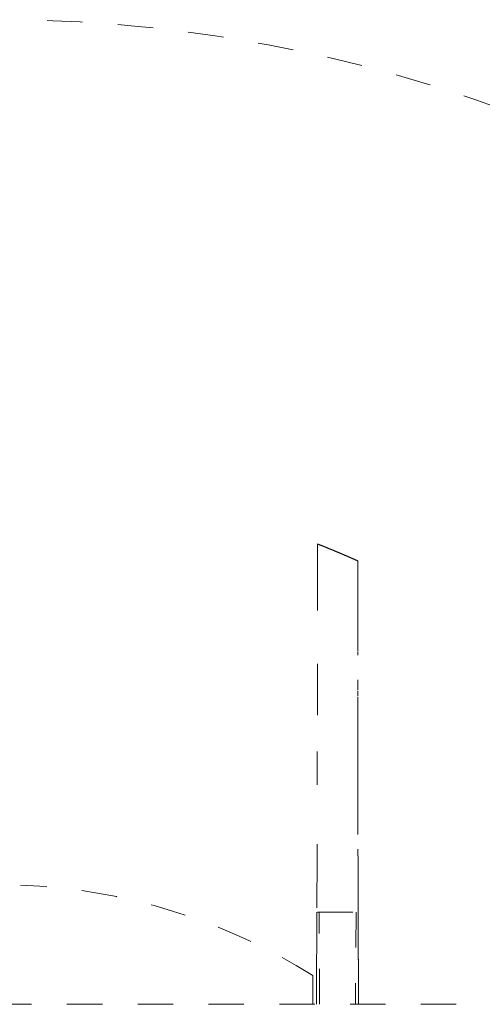
# Model space of a CAD drawing. Units: inches. Extents: x 6222 to 9361, y 5799 to 8142.
# Drawn here: x 6734 to 6767, y 6684 to 6753 of the extents above; entities that cross this region are included whole.
import ezdxf

# ---------------------------------------------------------------- set-up
doc = ezdxf.new("R2010")
doc.units = ezdxf.units.IN
doc.header["$MEASUREMENT"] = 0
doc.linetypes.add('DASHED1', pattern=[2.5, 1.25, -1.25])
doc.layers.add('curve2', color=1, linetype='Continuous')

msp = doc.modelspace()

# ---------------------------------------------------------------- linework, layer by layer
at = {"layer": 'curve2', "color": 7, "linetype": 'DASHED1', "lineweight": 9, "ltscale": 2}
for p, q in [((6755.357, 6716.384), (6755.343, 6716.389)), ((6755.343, 6716.389), (6755.343, 6716.316)), ((6755.343, 6716.316), (6755.343, 6716.233)), ((6755.343, 6716.233), (6755.343, 6716.14)), ((6755.343, 6716.14), (6755.343, 6716.04)), ((6755.343, 6716.04), (6755.343, 6715.934)), ((6755.343, 6715.934), (6755.343, 6715.822)), ((6755.372, 6716.378), (6755.357, 6716.384)), ((6755.389, 6716.371), (6755.372, 6716.378)), ((6755.408, 6716.364), (6755.389, 6716.371)), ((6755.428, 6716.356), (6755.408, 6716.364)), ((6755.449, 6716.348), (6755.428, 6716.356)), ((6755.47, 6716.339), (6755.449, 6716.348)), ((6755.492, 6716.33), (6755.47, 6716.339)), ((6755.515, 6716.321), (6755.492, 6716.33)), ((6755.537, 6716.312), (6755.515, 6716.321)), ((6755.56, 6716.303), (6755.537, 6716.312)), ((6755.582, 6716.295), (6755.56, 6716.303)), ((6755.603, 6716.286), (6755.582, 6716.295)), ((6755.624, 6716.278), (6755.603, 6716.286)), ((6755.645, 6716.269), (6755.624, 6716.278)), ((6755.665, 6716.261), (6755.645, 6716.269)), ((6755.685, 6716.253), (6755.665, 6716.261)), ((6755.705, 6716.245), (6755.685, 6716.253)), ((6755.724, 6716.238), (6755.705, 6716.245)), ((6755.743, 6716.23), (6755.724, 6716.238)), ((6755.762, 6716.222), (6755.743, 6716.23)), ((6755.781, 6716.215), (6755.762, 6716.222)), ((6755.801, 6716.207), (6755.781, 6716.215)), ((6755.82, 6716.199), (6755.801, 6716.207)), ((6755.839, 6716.191), (6755.82, 6716.199)), ((6755.859, 6716.183), (6755.839, 6716.191)), ((6755.878, 6716.175), (6755.859, 6716.183)), ((6755.898, 6716.167), (6755.878, 6716.175)), ((6755.918, 6716.159), (6755.898, 6716.167)), ((6755.938, 6716.151), (6755.918, 6716.159)), ((6755.958, 6716.143), (6755.938, 6716.151)), ((6755.978, 6716.135), (6755.958, 6716.143)), ((6755.998, 6716.127), (6755.978, 6716.135)), ((6756.018, 6716.119), (6755.998, 6716.127)), ((6756.038, 6716.111), (6756.018, 6716.119)), ((6756.058, 6716.103), (6756.038, 6716.111)), ((6756.078, 6716.095), (6756.058, 6716.103)), ((6756.098, 6716.086), (6756.078, 6716.095)), ((6756.117, 6716.078), (6756.098, 6716.086)), ((6756.137, 6716.07), (6756.117, 6716.078)), ((6756.157, 6716.062), (6756.137, 6716.07)), ((6756.177, 6716.054), (6756.157, 6716.062)), ((6756.197, 6716.046), (6756.177, 6716.054)), ((6756.216, 6716.038), (6756.197, 6716.046)), ((6756.236, 6716.03), (6756.216, 6716.038)), ((6756.256, 6716.022), (6756.236, 6716.03)), ((6756.276, 6716.014), (6756.256, 6716.022)), ((6756.295, 6716.006), (6756.276, 6716.014)), ((6756.315, 6715.997), (6756.295, 6716.006)), ((6756.335, 6715.989), (6756.315, 6715.997)), ((6756.355, 6715.981), (6756.335, 6715.989)), ((6756.374, 6715.973), (6756.355, 6715.981)), ((6756.394, 6715.965), (6756.374, 6715.973)), ((6756.414, 6715.957), (6756.394, 6715.965)), ((6756.434, 6715.948), (6756.414, 6715.957)), ((6756.453, 6715.94), (6756.434, 6715.948)), ((6756.473, 6715.932), (6756.453, 6715.94)), ((6756.493, 6715.924), (6756.473, 6715.932)), ((6756.513, 6715.916), (6756.493, 6715.924)), ((6756.533, 6715.908), (6756.513, 6715.916)), ((6756.552, 6715.899), (6756.533, 6715.908)), ((6756.572, 6715.891), (6756.552, 6715.899)), ((6756.592, 6715.883), (6756.572, 6715.891)), ((6756.612, 6715.875), (6756.592, 6715.883)), ((6756.631, 6715.866), (6756.612, 6715.875)), ((6756.651, 6715.858), (6756.631, 6715.866)), ((6756.671, 6715.85), (6756.651, 6715.858)), ((6755.343, 6715.822), (6755.343, 6715.706)), ((6755.343, 6715.706), (6755.343, 6715.587)), ((6755.343, 6715.587), (6755.343, 6715.466)), ((6755.343, 6715.466), (6755.343, 6715.345)), ((6755.343, 6715.345), (6755.343, 6715.224)), ((6755.343, 6715.224), (6755.343, 6715.106)), ((6756.691, 6715.842), (6756.671, 6715.85)), ((6756.71, 6715.833), (6756.691, 6715.842)), ((6756.73, 6715.825), (6756.71, 6715.833)), ((6756.75, 6715.817), (6756.73, 6715.825)), ((6756.769, 6715.809), (6756.75, 6715.817)), ((6756.789, 6715.8), (6756.769, 6715.809)), ((6756.809, 6715.792), (6756.789, 6715.8)), ((6756.829, 6715.784), (6756.809, 6715.792)), ((6756.848, 6715.776), (6756.829, 6715.784)), ((6756.868, 6715.767), (6756.848, 6715.776)), ((6756.888, 6715.759), (6756.868, 6715.767)), ((6756.907, 6715.751), (6756.888, 6715.759)), ((6756.927, 6715.742), (6756.907, 6715.751)), ((6756.947, 6715.734), (6756.927, 6715.742)), ((6756.967, 6715.726), (6756.947, 6715.734)), ((6756.986, 6715.717), (6756.967, 6715.726)), ((6757.006, 6715.709), (6756.986, 6715.717)), ((6757.026, 6715.701), (6757.006, 6715.709)), ((6757.045, 6715.692), (6757.026, 6715.701)), ((6757.065, 6715.684), (6757.045, 6715.692)), ((6757.085, 6715.676), (6757.065, 6715.684)), ((6757.105, 6715.667), (6757.085, 6715.676)), ((6757.124, 6715.659), (6757.105, 6715.667)), ((6757.144, 6715.65), (6757.124, 6715.659)), ((6757.164, 6715.642), (6757.144, 6715.65)), ((6757.183, 6715.634), (6757.164, 6715.642)), ((6757.203, 6715.625), (6757.183, 6715.634)), ((6757.223, 6715.617), (6757.203, 6715.625)), ((6757.242, 6715.608), (6757.223, 6715.617)), ((6757.262, 6715.6), (6757.242, 6715.608)), ((6757.281, 6715.592), (6757.262, 6715.6)), ((6757.301, 6715.583), (6757.281, 6715.592)), ((6757.321, 6715.575), (6757.301, 6715.583)), ((6757.34, 6715.566), (6757.321, 6715.575)), ((6757.36, 6715.558), (6757.34, 6715.566)), ((6757.38, 6715.55), (6757.36, 6715.558)), ((6757.399, 6715.541), (6757.38, 6715.55)), ((6757.419, 6715.533), (6757.399, 6715.541)), ((6757.439, 6715.524), (6757.419, 6715.533)), ((6757.458, 6715.516), (6757.439, 6715.524)), ((6757.478, 6715.507), (6757.458, 6715.516)), ((6757.498, 6715.499), (6757.478, 6715.507)), ((6757.518, 6715.49), (6757.498, 6715.499)), ((6757.537, 6715.481), (6757.518, 6715.49)), ((6757.557, 6715.473), (6757.537, 6715.481)), ((6757.577, 6715.464), (6757.557, 6715.473)), ((6757.597, 6715.456), (6757.577, 6715.464)), ((6757.616, 6715.447), (6757.597, 6715.456)), ((6757.636, 6715.439), (6757.616, 6715.447)), ((6757.656, 6715.43), (6757.636, 6715.439)), ((6757.675, 6715.422), (6757.656, 6715.43)), ((6757.694, 6715.413), (6757.675, 6715.422)), ((6757.713, 6715.405), (6757.694, 6715.413)), ((6757.733, 6715.397), (6757.713, 6715.405)), ((6757.751, 6715.388), (6757.733, 6715.397)), ((6757.77, 6715.38), (6757.751, 6715.388)), ((6757.789, 6715.372), (6757.77, 6715.38)), ((6757.808, 6715.364), (6757.789, 6715.372)), ((6757.827, 6715.355), (6757.808, 6715.364)), ((6757.847, 6715.347), (6757.827, 6715.355)), ((6757.866, 6715.338), (6757.847, 6715.347)), ((6757.886, 6715.329), (6757.866, 6715.338)), ((6757.907, 6715.32), (6757.886, 6715.329)), ((6757.927, 6715.311), (6757.907, 6715.32)), ((6757.949, 6715.302), (6757.927, 6715.311)), ((6757.97, 6715.292), (6757.949, 6715.302)), ((6757.992, 6715.283), (6757.97, 6715.292)), ((6758.015, 6715.273), (6757.992, 6715.283)), ((6758.037, 6715.263), (6758.015, 6715.273)), ((6758.058, 6715.253), (6758.037, 6715.263)), ((6758.08, 6715.244), (6758.058, 6715.253)), ((6758.1, 6715.235), (6758.08, 6715.244)), ((6758.12, 6715.226), (6758.1, 6715.235)), ((6758.138, 6715.218), (6758.12, 6715.226)), ((6758.155, 6715.211), (6758.138, 6715.218)), ((6758.17, 6715.204), (6758.155, 6715.211)), ((6758.183, 6715.198), (6758.17, 6715.204)), ((6758.183, 6715.154), (6758.183, 6715.198)), ((6755.343, 6714.549), (6755.342, 6714.444)), ((6755.343, 6715.106), (6755.343, 6714.99)), ((6755.343, 6714.99), (6755.343, 6714.876)), ((6755.343, 6714.876), (6755.343, 6714.765)), ((6755.343, 6714.765), (6755.343, 6714.656)), ((6755.343, 6714.656), (6755.343, 6714.549)), ((6758.183, 6715.104), (6758.183, 6715.154)), ((6758.183, 6715.048), (6758.183, 6715.104)), ((6758.183, 6714.987), (6758.183, 6715.048)), ((6758.183, 6714.923), (6758.183, 6714.987)), ((6758.183, 6714.856), (6758.183, 6714.923)), ((6758.183, 6714.785), (6758.183, 6714.856)), ((6758.183, 6714.714), (6758.183, 6714.785)), ((6758.183, 6714.641), (6758.183, 6714.714)), ((6758.184, 6714.568), (6758.183, 6714.641)), ((6758.184, 6714.495), (6758.184, 6714.568)), ((6758.184, 6714.423), (6758.184, 6714.495)), ((6755.342, 6714.444), (6755.342, 6714.339)), ((6755.342, 6714.339), (6755.342, 6714.235)), ((6755.342, 6714.235), (6755.342, 6714.132)), ((6755.342, 6714.132), (6755.342, 6714.029)), ((6755.342, 6714.029), (6755.342, 6713.926)), ((6755.342, 6713.926), (6755.342, 6713.822)), ((6755.342, 6713.822), (6755.342, 6713.717)), ((6758.184, 6714.353), (6758.184, 6714.423)), ((6758.184, 6714.285), (6758.184, 6714.353)), ((6758.184, 6714.218), (6758.184, 6714.285)), ((6758.184, 6714.152), (6758.184, 6714.218)), ((6758.184, 6714.087), (6758.184, 6714.152)), ((6758.184, 6714.023), (6758.184, 6714.087)), ((6758.184, 6713.96), (6758.184, 6714.023)), ((6758.184, 6713.898), (6758.184, 6713.96)), ((6758.184, 6713.835), (6758.184, 6713.898)), ((6758.184, 6713.773), (6758.184, 6713.835)), ((6758.184, 6713.711), (6758.184, 6713.773)), ((6755.342, 6713.717), (6755.342, 6713.612)), ((6755.342, 6713.612), (6755.342, 6713.506)), ((6755.342, 6713.506), (6755.342, 6713.4)), ((6755.342, 6713.4), (6755.342, 6713.293)), ((6755.342, 6713.293), (6755.342, 6713.185)), ((6755.342, 6713.185), (6755.342, 6713.078)), ((6755.342, 6713.078), (6755.342, 6712.97)), ((6758.184, 6713.648), (6758.184, 6713.711)), ((6758.184, 6713.585), (6758.184, 6713.648)), ((6758.184, 6713.521), (6758.184, 6713.585)), ((6758.184, 6713.457), (6758.184, 6713.521)), ((6758.184, 6713.393), (6758.184, 6713.457)), ((6758.184, 6713.328), (6758.184, 6713.393)), ((6758.184, 6713.264), (6758.184, 6713.328)), ((6758.184, 6713.199), (6758.184, 6713.264)), ((6758.184, 6713.133), (6758.184, 6713.199)), ((6758.184, 6713.068), (6758.184, 6713.133)), ((6755.342, 6712.97), (6755.342, 6712.862)), ((6755.342, 6712.862), (6755.342, 6712.754)), ((6755.342, 6712.754), (6755.342, 6712.646)), ((6755.342, 6712.646), (6755.342, 6712.538)), ((6755.342, 6712.538), (6755.342, 6712.43)), ((6755.342, 6712.43), (6755.342, 6712.323)), ((6758.184, 6713.003), (6758.184, 6713.068)), ((6758.184, 6712.938), (6758.184, 6713.003)), ((6758.184, 6712.873), (6758.184, 6712.938)), ((6758.184, 6712.808), (6758.184, 6712.873)), ((6758.184, 6712.743), (6758.184, 6712.808)), ((6758.184, 6712.678), (6758.184, 6712.743)), ((6758.184, 6712.613), (6758.184, 6712.678)), ((6758.184, 6712.549), (6758.184, 6712.613)), ((6758.184, 6712.484), (6758.184, 6712.549)), ((6758.184, 6712.42), (6758.184, 6712.484)), ((6758.184, 6712.355), (6758.184, 6712.42)), ((6755.342, 6712.323), (6755.341, 6712.216)), ((6755.341, 6712.216), (6755.341, 6712.109)), ((6755.341, 6712.109), (6755.341, 6712.002)), ((6755.341, 6712.002), (6755.341, 6711.895)), ((6755.341, 6711.895), (6755.341, 6711.788)), ((6755.341, 6711.788), (6755.341, 6711.681)), ((6758.184, 6712.291), (6758.184, 6712.355)), ((6758.184, 6712.227), (6758.184, 6712.291)), ((6758.184, 6712.162), (6758.184, 6712.227)), ((6758.184, 6712.098), (6758.184, 6712.162)), ((6758.184, 6712.033), (6758.184, 6712.098)), ((6758.184, 6711.969), (6758.184, 6712.033)), ((6758.185, 6711.904), (6758.184, 6711.969)), ((6758.185, 6711.84), (6758.185, 6711.904)), ((6758.185, 6711.775), (6758.185, 6711.84)), ((6758.185, 6711.71), (6758.185, 6711.775)), ((6758.185, 6711.646), (6758.185, 6711.71)), ((6758.185, 6711.581), (6758.185, 6711.646)), ((6758.185, 6711.516), (6758.185, 6711.581)), ((6758.185, 6711.452), (6758.185, 6711.516)), ((6758.185, 6711.387), (6758.185, 6711.452)), ((6758.185, 6711.323), (6758.185, 6711.387)), ((6758.185, 6711.258), (6758.185, 6711.323)), ((6758.185, 6711.193), (6758.185, 6711.258)), ((6758.185, 6711.129), (6758.185, 6711.193)), ((6758.185, 6711.064), (6758.185, 6711.129)), ((6758.185, 6710.999), (6758.185, 6711.064)), ((6758.185, 6710.935), (6758.185, 6710.999)), ((6758.185, 6710.87), (6758.185, 6710.935)), ((6758.185, 6710.806), (6758.185, 6710.87)), ((6758.185, 6710.741), (6758.185, 6710.806)), ((6758.185, 6710.677), (6758.185, 6710.741)), ((6758.185, 6710.612), (6758.185, 6710.677)), ((6758.185, 6710.547), (6758.185, 6710.612)), ((6758.185, 6710.483), (6758.185, 6710.547)), ((6758.185, 6710.418), (6758.185, 6710.483)), ((6758.185, 6710.354), (6758.185, 6710.418)), ((6758.185, 6710.289), (6758.185, 6710.354)), ((6758.185, 6710.224), (6758.185, 6710.289)), ((6758.185, 6710.16), (6758.185, 6710.224)), ((6758.185, 6710.095), (6758.185, 6710.16)), ((6758.186, 6710.031), (6758.185, 6710.095)), ((6758.186, 6709.966), (6758.186, 6710.031)), ((6758.186, 6709.901), (6758.186, 6709.966)), ((6758.186, 6709.837), (6758.186, 6709.901)), ((6758.186, 6709.772), (6758.186, 6709.837)), ((6758.186, 6709.708), (6758.186, 6709.772)), ((6758.186, 6709.643), (6758.186, 6709.708)), ((6758.186, 6709.578), (6758.186, 6709.643)), ((6758.186, 6709.514), (6758.186, 6709.578)), ((6758.186, 6709.449), (6758.186, 6709.514)), ((6758.186, 6709.385), (6758.186, 6709.449)), ((6758.186, 6709.32), (6758.186, 6709.385)), ((6758.186, 6709.256), (6758.186, 6709.32)), ((6758.186, 6709.191), (6758.186, 6709.256)), ((6758.186, 6709.126), (6758.186, 6709.191)), ((6758.186, 6709.062), (6758.186, 6709.126)), ((6758.186, 6708.997), (6758.186, 6709.062)), ((6758.186, 6708.933), (6758.186, 6708.997)), ((6758.186, 6708.868), (6758.186, 6708.933)), ((6758.186, 6708.803), (6758.186, 6708.868)), ((6758.186, 6708.674), (6758.186, 6708.739)), ((6758.187, 6708.61), (6758.186, 6708.674)), ((6758.187, 6708.545), (6758.187, 6708.61)), ((6755.338, 6707.938), (6755.338, 6707.831)), ((6755.338, 6707.831), (6755.338, 6707.724)), ((6755.338, 6707.724), (6755.338, 6707.617)), ((6755.338, 6707.617), (6755.338, 6707.51)), ((6755.338, 6707.082), (6755.337, 6706.975)), ((6755.337, 6706.975), (6755.337, 6706.868)), ((6755.337, 6706.868), (6755.337, 6706.761)), ((6755.338, 6707.51), (6755.338, 6707.403)), ((6755.338, 6707.403), (6755.338, 6707.296)), ((6755.338, 6707.296), (6755.338, 6707.189)), ((6755.338, 6707.189), (6755.338, 6707.082)), ((6755.337, 6706.761), (6755.337, 6706.654)), ((6755.337, 6706.654), (6755.337, 6706.547)), ((6755.337, 6706.547), (6755.337, 6706.44)), ((6755.337, 6706.44), (6755.337, 6706.333)), ((6755.337, 6706.333), (6755.337, 6706.226)), ((6755.337, 6706.226), (6755.337, 6706.119)), ((6758.188, 6706.736), (6758.188, 6706.801)), ((6758.188, 6706.672), (6758.188, 6706.736)), ((6758.188, 6706.607), (6758.188, 6706.672)), ((6758.188, 6706.543), (6758.188, 6706.607)), ((6758.188, 6706.478), (6758.188, 6706.543)), ((6758.188, 6706.413), (6758.188, 6706.478)), ((6758.188, 6706.349), (6758.188, 6706.413)), ((6758.188, 6706.284), (6758.188, 6706.349)), ((6758.188, 6706.22), (6758.188, 6706.284)), ((6758.189, 6706.155), (6758.188, 6706.22)), ((6758.189, 6706.09), (6758.189, 6706.155)), ((6755.337, 6706.119), (6755.336, 6706.012)), ((6755.336, 6706.012), (6755.336, 6705.905)), ((6755.336, 6705.905), (6755.336, 6705.798)), ((6755.336, 6705.798), (6755.336, 6705.691)), ((6755.336, 6705.691), (6755.336, 6705.584)), ((6755.336, 6705.584), (6755.336, 6705.477)), ((6755.336, 6705.477), (6755.336, 6705.37)), ((6758.189, 6705.961), (6758.189, 6706.026)), ((6758.189, 6705.897), (6758.189, 6705.961)), ((6758.189, 6705.832), (6758.189, 6705.897)), ((6758.189, 6705.767), (6758.189, 6705.832)), ((6758.189, 6705.703), (6758.189, 6705.767)), ((6758.189, 6705.638), (6758.189, 6705.703)), ((6758.189, 6705.509), (6758.189, 6705.574)), ((6758.189, 6705.444), (6758.189, 6705.509)), ((6758.189, 6705.38), (6758.189, 6705.444)), ((6755.336, 6705.263), (6755.335, 6705.156)), ((6755.335, 6705.156), (6755.335, 6705.049)), ((6755.335, 6705.049), (6755.335, 6704.942)), ((6755.335, 6704.942), (6755.335, 6704.835)), ((6755.335, 6704.835), (6755.335, 6704.728)), ((6755.336, 6705.37), (6755.336, 6705.263)), ((6758.189, 6705.315), (6758.189, 6705.38)), ((6758.189, 6705.251), (6758.189, 6705.315)), ((6758.189, 6705.186), (6758.189, 6705.251)), ((6758.19, 6705.122), (6758.189, 6705.186)), ((6758.19, 6705.057), (6758.19, 6705.122)), ((6758.19, 6704.992), (6758.19, 6705.057)), ((6758.19, 6704.928), (6758.19, 6704.992)), ((6758.19, 6704.863), (6758.19, 6704.928)), ((6758.19, 6704.799), (6758.19, 6704.863)), ((6758.19, 6704.734), (6758.19, 6704.799)), ((6755.335, 6704.407), (6755.334, 6704.301)), ((6755.335, 6704.728), (6755.335, 6704.621)), ((6755.335, 6704.621), (6755.335, 6704.514)), ((6755.335, 6704.514), (6755.335, 6704.407)), ((6758.19, 6704.669), (6758.19, 6704.734)), ((6758.19, 6704.605), (6758.19, 6704.669)), ((6758.19, 6704.54), (6758.19, 6704.605)), ((6758.19, 6704.476), (6758.19, 6704.54)), ((6758.19, 6704.411), (6758.19, 6704.476)), ((6758.19, 6704.346), (6758.19, 6704.411)), ((6758.19, 6704.282), (6758.19, 6704.346)), ((6758.191, 6704.217), (6758.19, 6704.282)), ((6758.191, 6704.153), (6758.191, 6704.217)), ((6758.191, 6704.088), (6758.191, 6704.153)), ((6758.191, 6704.023), (6758.191, 6704.088)), ((6758.191, 6703.959), (6758.191, 6704.023)), ((6758.191, 6703.894), (6758.191, 6703.959)), ((6758.191, 6703.83), (6758.191, 6703.894)), ((6758.191, 6703.765), (6758.191, 6703.83)), ((6758.191, 6703.7), (6758.191, 6703.765)), ((6758.191, 6703.636), (6758.191, 6703.7)), ((6758.191, 6703.571), (6758.191, 6703.636)), ((6758.191, 6703.507), (6758.191, 6703.571)), ((6758.191, 6703.442), (6758.191, 6703.507)), ((6758.191, 6703.378), (6758.191, 6703.442)), ((6758.192, 6703.313), (6758.191, 6703.378)), ((6758.192, 6703.248), (6758.192, 6703.313)), ((6758.192, 6703.184), (6758.192, 6703.248)), ((6758.192, 6703.119), (6758.192, 6703.184)), ((6758.192, 6703.055), (6758.192, 6703.119)), ((6758.192, 6702.99), (6758.192, 6703.055)), ((6758.192, 6702.925), (6758.192, 6702.99)), ((6758.192, 6702.861), (6758.192, 6702.925)), ((6758.192, 6702.796), (6758.192, 6702.861)), ((6758.192, 6702.732), (6758.192, 6702.796)), ((6758.192, 6702.667), (6758.192, 6702.732)), ((6758.192, 6702.602), (6758.192, 6702.667)), ((6758.193, 6702.538), (6758.192, 6702.602)), ((6758.193, 6702.473), (6758.193, 6702.538)), ((6758.193, 6702.409), (6758.193, 6702.473)), ((6758.193, 6702.344), (6758.193, 6702.409)), ((6758.193, 6702.279), (6758.193, 6702.344)), ((6758.193, 6702.215), (6758.193, 6702.279)), ((6758.193, 6702.15), (6758.193, 6702.215)), ((6758.193, 6702.086), (6758.193, 6702.15)), ((6758.193, 6702.021), (6758.193, 6702.086)), ((6758.193, 6701.956), (6758.193, 6702.021)), ((6758.193, 6701.892), (6758.193, 6701.956)), ((6755.331, 6701.626), (6755.33, 6701.519)), ((6755.33, 6701.519), (6755.33, 6701.412)), ((6755.33, 6701.412), (6755.33, 6701.305)), ((6755.33, 6701.305), (6755.33, 6701.198)), ((6755.331, 6701.733), (6755.331, 6701.626)), ((6758.193, 6701.827), (6758.193, 6701.892)), ((6758.194, 6701.763), (6758.193, 6701.827)), ((6758.194, 6701.698), (6758.194, 6701.763)), ((6758.194, 6701.633), (6758.194, 6701.698)), ((6758.194, 6701.569), (6758.194, 6701.633)), ((6758.194, 6701.504), (6758.194, 6701.569)), ((6758.194, 6701.44), (6758.194, 6701.504)), ((6758.194, 6701.375), (6758.194, 6701.44)), ((6758.194, 6701.311), (6758.194, 6701.375)), ((6758.194, 6701.246), (6758.194, 6701.311)), ((6755.33, 6700.984), (6755.329, 6700.877)), ((6755.329, 6700.877), (6755.329, 6700.77)), ((6755.329, 6700.77), (6755.329, 6700.663)), ((6755.329, 6700.663), (6755.329, 6700.556)), ((6755.33, 6701.198), (6755.33, 6701.091)), ((6755.33, 6701.091), (6755.33, 6700.984)), ((6758.194, 6701.181), (6758.194, 6701.246)), ((6758.194, 6701.117), (6758.194, 6701.181)), ((6758.194, 6701.052), (6758.194, 6701.117)), ((6758.195, 6700.988), (6758.194, 6701.052)), ((6758.195, 6700.923), (6758.195, 6700.988)), ((6758.195, 6700.858), (6758.195, 6700.923)), ((6758.195, 6700.794), (6758.195, 6700.858)), ((6758.195, 6700.729), (6758.195, 6700.794)), ((6758.195, 6700.665), (6758.195, 6700.729)), ((6758.195, 6700.6), (6758.195, 6700.665)), ((6758.195, 6700.535), (6758.195, 6700.6)), ((6755.329, 6700.342), (6755.328, 6700.235)), ((6755.328, 6700.235), (6755.328, 6700.128)), ((6755.328, 6700.128), (6755.328, 6700.021)), ((6755.328, 6700.021), (6755.328, 6699.914)), ((6755.328, 6699.914), (6755.328, 6699.807)), ((6755.329, 6700.556), (6755.329, 6700.449)), ((6755.329, 6700.449), (6755.329, 6700.342)), ((6758.195, 6700.471), (6758.195, 6700.535)), ((6758.195, 6700.406), (6758.195, 6700.471)), ((6758.196, 6700.342), (6758.195, 6700.406)), ((6758.196, 6700.277), (6758.196, 6700.342)), ((6758.196, 6700.212), (6758.196, 6700.277)), ((6758.196, 6700.148), (6758.196, 6700.212)), ((6758.196, 6700.083), (6758.196, 6700.148)), ((6758.196, 6700.019), (6758.196, 6700.083)), ((6758.196, 6699.954), (6758.196, 6700.019)), ((6758.196, 6699.889), (6758.196, 6699.954)), ((6758.196, 6699.825), (6758.196, 6699.889)), ((6755.328, 6699.7), (6755.327, 6699.593)), ((6755.327, 6699.593), (6755.327, 6699.486)), ((6755.327, 6699.486), (6755.327, 6699.379)), ((6755.328, 6699.807), (6755.328, 6699.7)), ((6758.196, 6699.76), (6758.196, 6699.825)), ((6758.196, 6699.696), (6758.196, 6699.76)), ((6758.197, 6699.631), (6758.196, 6699.696)), ((6758.197, 6699.566), (6758.197, 6699.631)), ((6758.197, 6699.502), (6758.197, 6699.566)), ((6758.197, 6699.437), (6758.197, 6699.502)), ((6758.197, 6699.373), (6758.197, 6699.437)), ((6758.197, 6699.308), (6758.197, 6699.373)), ((6758.197, 6699.244), (6758.197, 6699.308)), ((6758.197, 6699.179), (6758.197, 6699.244)), ((6758.197, 6699.114), (6758.197, 6699.179)), ((6758.198, 6699.05), (6758.197, 6699.114)), ((6758.198, 6698.985), (6758.198, 6699.05)), ((6758.198, 6698.921), (6758.198, 6698.985)), ((6758.198, 6698.856), (6758.198, 6698.921)), ((6758.198, 6698.791), (6758.198, 6698.856)), ((6758.198, 6698.727), (6758.198, 6698.791)), ((6758.198, 6698.662), (6758.198, 6698.727)), ((6758.198, 6698.598), (6758.198, 6698.662)), ((6758.198, 6698.533), (6758.198, 6698.598)), ((6758.198, 6698.468), (6758.198, 6698.533)), ((6758.199, 6698.404), (6758.198, 6698.468)), ((6758.199, 6698.339), (6758.199, 6698.404)), ((6758.199, 6698.275), (6758.199, 6698.339)), ((6758.199, 6698.21), (6758.199, 6698.275)), ((6758.199, 6698.145), (6758.199, 6698.21)), ((6758.199, 6698.081), (6758.199, 6698.145)), ((6758.199, 6698.016), (6758.199, 6698.081)), ((6758.199, 6697.952), (6758.199, 6698.016)), ((6758.199, 6697.887), (6758.199, 6697.952)), ((6758.2, 6697.822), (6758.199, 6697.887)), ((6758.2, 6697.758), (6758.2, 6697.822)), ((6758.2, 6697.693), (6758.2, 6697.758)), ((6758.2, 6697.629), (6758.2, 6697.693)), ((6758.2, 6697.564), (6758.2, 6697.629)), ((6758.2, 6697.499), (6758.2, 6697.564)), ((6758.2, 6697.435), (6758.2, 6697.499)), ((6758.2, 6697.37), (6758.2, 6697.435)), ((6758.201, 6697.306), (6758.2, 6697.37)), ((6758.201, 6697.241), (6758.201, 6697.306)), ((6758.201, 6697.177), (6758.201, 6697.241)), ((6758.201, 6697.112), (6758.201, 6697.177)), ((6758.201, 6697.047), (6758.201, 6697.112)), ((6758.201, 6696.983), (6758.201, 6697.047)), ((6758.201, 6696.918), (6758.201, 6696.983)), ((6758.201, 6696.854), (6758.201, 6696.918)), ((6758.201, 6696.789), (6758.201, 6696.854)), ((6758.202, 6696.724), (6758.201, 6696.789)), ((6758.202, 6696.66), (6758.202, 6696.724)), ((6758.202, 6696.595), (6758.202, 6696.66)), ((6758.202, 6696.531), (6758.202, 6696.595)), ((6758.202, 6696.466), (6758.202, 6696.531)), ((6758.202, 6696.401), (6758.202, 6696.466)), ((6758.202, 6696.337), (6758.202, 6696.401)), ((6758.202, 6696.272), (6758.202, 6696.337)), ((6758.203, 6696.208), (6758.202, 6696.272)), ((6758.203, 6696.143), (6758.203, 6696.208)), ((6758.203, 6696.078), (6758.203, 6696.143)), ((6758.203, 6696.014), (6758.203, 6696.078)), ((6758.203, 6695.949), (6758.203, 6696.014)), ((6758.203, 6695.885), (6758.203, 6695.949)), ((6755.318, 6695.209), (6755.318, 6695.102)), ((6755.318, 6695.102), (6755.318, 6694.995)), ((6755.317, 6694.565), (6755.316, 6694.457)), ((6755.316, 6694.457), (6755.316, 6694.35)), ((6755.316, 6694.35), (6755.316, 6694.242)), ((6755.318, 6694.995), (6755.317, 6694.888)), ((6755.317, 6694.888), (6755.317, 6694.78)), ((6755.317, 6694.78), (6755.317, 6694.673)), ((6755.317, 6694.673), (6755.317, 6694.565)), ((6758.206, 6694.787), (6758.205, 6694.851)), ((6758.206, 6694.722), (6758.206, 6694.787)), ((6758.206, 6694.657), (6758.206, 6694.722)), ((6758.206, 6694.593), (6758.206, 6694.657)), ((6758.206, 6694.528), (6758.206, 6694.593)), ((6758.206, 6694.464), (6758.206, 6694.528)), ((6758.206, 6694.399), (6758.206, 6694.464)), ((6758.207, 6694.334), (6758.206, 6694.399)), ((6758.207, 6694.27), (6758.207, 6694.334)), ((6755.314, 6693.704), (6755.313, 6693.597)), ((6755.315, 6693.918), (6755.314, 6693.811)), ((6755.314, 6693.811), (6755.314, 6693.704)), ((6755.316, 6694.242), (6755.315, 6694.134)), ((6755.315, 6694.134), (6755.315, 6694.026)), ((6755.315, 6694.026), (6755.315, 6693.918)), ((6758.207, 6694.205), (6758.207, 6694.27)), ((6758.207, 6694.141), (6758.207, 6694.205)), ((6758.207, 6694.076), (6758.207, 6694.141)), ((6758.207, 6694.011), (6758.207, 6694.076)), ((6758.207, 6693.947), (6758.207, 6694.011)), ((6758.208, 6693.882), (6758.207, 6693.947)), ((6758.208, 6693.817), (6758.208, 6693.882)), ((6758.208, 6693.753), (6758.208, 6693.817)), ((6758.208, 6693.688), (6758.208, 6693.753)), ((6758.208, 6693.624), (6758.208, 6693.688)), ((6758.208, 6693.559), (6758.208, 6693.624)), ((6755.311, 6692.997), (6755.308, 6691.998)), ((6755.312, 6693.282), (6755.311, 6692.997)), ((6755.313, 6693.386), (6755.312, 6693.282)), ((6755.313, 6693.597), (6755.313, 6693.491)), ((6755.313, 6693.491), (6755.313, 6693.386)), ((6758.209, 6693.495), (6758.208, 6693.559)), ((6758.209, 6693.43), (6758.209, 6693.495)), ((6758.209, 6693.366), (6758.209, 6693.43)), ((6758.209, 6693.301), (6758.209, 6693.366)), ((6758.209, 6693.237), (6758.209, 6693.301)), ((6758.209, 6693.172), (6758.209, 6693.237)), ((6758.209, 6693.108), (6758.209, 6693.172)), ((6758.21, 6693.043), (6758.209, 6693.108)), ((6758.21, 6692.979), (6758.21, 6693.043)), ((6758.21, 6692.914), (6758.21, 6692.979)), ((6758.21, 6692.849), (6758.21, 6692.914)), ((6758.21, 6692.785), (6758.21, 6692.849)), ((6758.21, 6692.72), (6758.21, 6692.785)), ((6758.211, 6692.654), (6758.21, 6692.72)), ((6758.211, 6692.589), (6758.211, 6692.654)), ((6758.211, 6692.524), (6758.211, 6692.589)), ((6758.211, 6692.459), (6758.211, 6692.524)), ((6758.211, 6692.394), (6758.211, 6692.459)), ((6758.212, 6692.329), (6758.211, 6692.394)), ((6758.212, 6692.264), (6758.212, 6692.329)), ((6758.212, 6692.199), (6758.212, 6692.264)), ((6755.308, 6691.879), (6755.307, 6691.758)), ((6755.307, 6691.758), (6755.307, 6691.637)), ((6755.307, 6691.637), (6755.307, 6691.516)), ((6755.308, 6691.998), (6755.308, 6691.879)), ((6758.212, 6692.135), (6758.212, 6692.199)), ((6758.212, 6692.071), (6758.212, 6692.135)), ((6758.212, 6692.008), (6758.212, 6692.071)), ((6758.213, 6691.944), (6758.212, 6692.008)), ((6758.213, 6691.882), (6758.213, 6691.944)), ((6758.213, 6691.819), (6758.213, 6691.882)), ((6758.213, 6691.757), (6758.213, 6691.819)), ((6758.213, 6691.695), (6758.213, 6691.757)), ((6758.213, 6691.632), (6758.213, 6691.695)), ((6758.214, 6691.569), (6758.213, 6691.632)), ((6758.214, 6691.505), (6758.214, 6691.569)), ((6755.306, 6691.17), (6755.305, 6691.063)), ((6755.305, 6691.063), (6755.305, 6690.963)), ((6755.305, 6690.963), (6755.305, 6690.871)), ((6755.305, 6690.871), (6755.305, 6690.787)), ((6755.307, 6691.516), (6755.306, 6691.397)), ((6755.306, 6691.397), (6755.306, 6691.281)), ((6755.306, 6691.281), (6755.306, 6691.17)), ((6758.214, 6691.44), (6758.214, 6691.505)), ((6758.214, 6691.375), (6758.214, 6691.44)), ((6758.214, 6691.308), (6758.214, 6691.375)), ((6758.215, 6691.239), (6758.214, 6691.308)), ((6758.215, 6691.169), (6758.215, 6691.239)), ((6758.215, 6691.098), (6758.215, 6691.169)), ((6758.215, 6691.025), (6758.215, 6691.098)), ((6758.215, 6690.952), (6758.215, 6691.025)), ((6758.216, 6690.879), (6758.215, 6690.952)), ((6758.216, 6690.807), (6758.216, 6690.879)), ((6755.304, 6690.372), (6755.303, 6690.347)), ((6755.303, 6690.347), (6755.303, 6690.319)), ((6755.303, 6690.319), (6755.303, 6690.288)), ((6755.303, 6690.288), (6755.303, 6690.255)), ((6755.303, 6690.255), (6755.303, 6690.221)), ((6755.303, 6690.221), (6755.303, 6690.186)), ((6755.303, 6690.186), (6755.303, 6690.15)), ((6755.303, 6690.15), (6755.303, 6690.113)), ((6755.305, 6690.787), (6755.304, 6690.714)), ((6755.304, 6690.394), (6755.304, 6690.372)), ((6755.343, 6690.394), (6758.183, 6690.394)), ((6755.494, 6683.894), (6755.455, 6690.394)), ((6758.072, 6690.394), (6758.032, 6683.894)), ((6758.216, 6690.737), (6758.216, 6690.807)), ((6758.216, 6690.669), (6758.216, 6690.737)), ((6758.216, 6690.605), (6758.216, 6690.669)), ((6758.217, 6690.545), (6758.216, 6690.605)), ((6758.217, 6690.489), (6758.217, 6690.545)), ((6758.217, 6690.438), (6758.217, 6690.489)), ((6758.217, 6690.394), (6758.217, 6690.438)), ((6758.217, 6690.376), (6758.217, 6690.394)), ((6758.217, 6690.355), (6758.217, 6690.376)), ((6758.217, 6690.331), (6758.217, 6690.355)), ((6758.217, 6690.306), (6758.217, 6690.331)), ((6758.217, 6690.279), (6758.217, 6690.306)), ((6758.218, 6690.251), (6758.217, 6690.279)), ((6758.218, 6690.221), (6758.218, 6690.251)), ((6758.218, 6690.191), (6758.218, 6690.221)), ((6758.218, 6690.161), (6758.218, 6690.191)), ((6758.218, 6690.13), (6758.218, 6690.161)), ((6755.302, 6689.643), (6755.301, 6689.611)), ((6755.301, 6689.611), (6755.301, 6689.579)), ((6755.301, 6689.579), (6755.301, 6689.547)), ((6755.301, 6689.547), (6755.301, 6689.515)), ((6755.301, 6689.515), (6755.301, 6689.482)), ((6755.301, 6689.482), (6755.301, 6689.449)), ((6755.301, 6689.449), (6755.301, 6689.417)), ((6755.303, 6689.967), (6755.302, 6689.933)), ((6755.302, 6689.933), (6755.302, 6689.899)), ((6755.302, 6689.899), (6755.302, 6689.866)), ((6755.302, 6689.866), (6755.302, 6689.833)), ((6755.302, 6689.833), (6755.302, 6689.801)), ((6755.302, 6689.801), (6755.302, 6689.769)), ((6755.302, 6689.769), (6755.302, 6689.737)), ((6755.302, 6689.737), (6755.302, 6689.706)), ((6755.302, 6689.706), (6755.302, 6689.674)), ((6755.302, 6689.674), (6755.302, 6689.643)), ((6755.303, 6690.113), (6755.303, 6690.076)), ((6755.303, 6690.076), (6755.303, 6690.039)), ((6755.303, 6690.039), (6755.303, 6690.003)), ((6755.303, 6690.003), (6755.303, 6689.967)), ((6758.218, 6690.099), (6758.218, 6690.13)), ((6758.218, 6690.069), (6758.218, 6690.099)), ((6758.218, 6690.04), (6758.218, 6690.069)), ((6758.218, 6690.011), (6758.218, 6690.04)), ((6758.218, 6689.983), (6758.218, 6690.011)), ((6758.218, 6689.955), (6758.218, 6689.983)), ((6758.219, 6689.928), (6758.218, 6689.955)), ((6758.219, 6689.902), (6758.219, 6689.928)), ((6758.219, 6689.875), (6758.219, 6689.902)), ((6758.219, 6689.849), (6758.219, 6689.875)), ((6758.219, 6689.823), (6758.219, 6689.849)), ((6758.219, 6689.797), (6758.219, 6689.823)), ((6758.219, 6689.77), (6758.219, 6689.797)), ((6758.219, 6689.744), (6758.219, 6689.77)), ((6758.219, 6689.718), (6758.219, 6689.744)), ((6758.219, 6689.691), (6758.219, 6689.718)), ((6758.219, 6689.664), (6758.219, 6689.691)), ((6758.22, 6689.637), (6758.219, 6689.664)), ((6758.22, 6689.61), (6758.22, 6689.637)), ((6758.22, 6689.583), (6758.22, 6689.61)), ((6758.22, 6689.556), (6758.22, 6689.583)), ((6758.22, 6689.528), (6758.22, 6689.556)), ((6758.22, 6689.501), (6758.22, 6689.528)), ((6758.22, 6689.474), (6758.22, 6689.501)), ((6758.22, 6689.446), (6758.22, 6689.474)), ((6758.22, 6689.419), (6758.22, 6689.446)), ((6755.298, 6688.762), (6755.297, 6688.73)), ((6755.299, 6688.925), (6755.298, 6688.892)), ((6755.298, 6688.892), (6755.298, 6688.86)), ((6755.298, 6688.86), (6755.298, 6688.827)), ((6755.298, 6688.827), (6755.298, 6688.795)), ((6755.298, 6688.795), (6755.298, 6688.762)), ((6755.3, 6689.121), (6755.299, 6689.088)), ((6755.299, 6689.088), (6755.299, 6689.055)), ((6755.299, 6689.055), (6755.299, 6689.023)), ((6755.299, 6689.023), (6755.299, 6688.99)), ((6755.299, 6688.99), (6755.299, 6688.958)), ((6755.299, 6688.958), (6755.299, 6688.925)), ((6755.301, 6689.351), (6755.3, 6689.318)), ((6755.3, 6689.318), (6755.3, 6689.285)), ((6755.3, 6689.285), (6755.3, 6689.252)), ((6755.3, 6689.252), (6755.3, 6689.219)), ((6755.3, 6689.219), (6755.3, 6689.186)), ((6755.3, 6689.186), (6755.3, 6689.153)), ((6755.3, 6689.153), (6755.3, 6689.121)), ((6755.301, 6689.417), (6755.301, 6689.384)), ((6755.301, 6689.384), (6755.301, 6689.351)), ((6758.22, 6689.397), (6758.22, 6689.419)), ((6758.221, 6689.094), (6758.22, 6689.397)), ((6758.221, 6689.067), (6758.221, 6689.094)), ((6758.222, 6689.04), (6758.221, 6689.067)), ((6758.222, 6689.013), (6758.222, 6689.04)), ((6758.222, 6688.986), (6758.222, 6689.013)), ((6758.222, 6688.959), (6758.222, 6688.986)), ((6758.222, 6688.932), (6758.222, 6688.959)), ((6758.222, 6688.905), (6758.222, 6688.932)), ((6758.222, 6688.878), (6758.222, 6688.905)), ((6758.222, 6688.85), (6758.222, 6688.878)), ((6758.222, 6688.823), (6758.222, 6688.85)), ((6758.222, 6688.796), (6758.222, 6688.823)), ((6758.223, 6688.769), (6758.222, 6688.796)), ((6758.223, 6688.742), (6758.223, 6688.769)), ((6755.293, 6688.109), (6755.292, 6688.077)), ((6755.292, 6688.077), (6755.292, 6688.044)), ((6755.294, 6688.207), (6755.293, 6688.174)), ((6755.293, 6688.174), (6755.293, 6688.142)), ((6755.293, 6688.142), (6755.293, 6688.109)), ((6755.295, 6688.338), (6755.294, 6688.305)), ((6755.294, 6688.305), (6755.294, 6688.272)), ((6755.294, 6688.272), (6755.294, 6688.24)), ((6755.294, 6688.24), (6755.294, 6688.207)), ((6755.296, 6688.468), (6755.295, 6688.436)), ((6755.295, 6688.436), (6755.295, 6688.403)), ((6755.295, 6688.403), (6755.295, 6688.37)), ((6755.295, 6688.37), (6755.295, 6688.338)), ((6755.297, 6688.599), (6755.296, 6688.566)), ((6755.296, 6688.566), (6755.296, 6688.534)), ((6755.296, 6688.534), (6755.296, 6688.501)), ((6755.296, 6688.501), (6755.296, 6688.468)), ((6755.297, 6688.73), (6755.297, 6688.697)), ((6755.297, 6688.697), (6755.297, 6688.664)), ((6755.297, 6688.664), (6755.297, 6688.632)), ((6755.297, 6688.632), (6755.297, 6688.599)), ((6758.223, 6688.715), (6758.223, 6688.742)), ((6758.223, 6688.688), (6758.223, 6688.715)), ((6758.223, 6688.661), (6758.223, 6688.688)), ((6758.223, 6688.634), (6758.223, 6688.661)), ((6758.223, 6688.607), (6758.223, 6688.634)), ((6758.223, 6688.579), (6758.223, 6688.607)), ((6758.223, 6688.552), (6758.223, 6688.579)), ((6758.223, 6688.525), (6758.223, 6688.552)), ((6758.224, 6688.498), (6758.223, 6688.525)), ((6758.224, 6688.471), (6758.224, 6688.498)), ((6758.224, 6688.444), (6758.224, 6688.471)), ((6758.224, 6688.417), (6758.224, 6688.444)), ((6758.224, 6688.39), (6758.224, 6688.417)), ((6758.224, 6688.363), (6758.224, 6688.39)), ((6758.224, 6688.336), (6758.224, 6688.363)), ((6758.224, 6688.309), (6758.224, 6688.336)), ((6758.224, 6688.282), (6758.224, 6688.309)), ((6758.225, 6688.254), (6758.224, 6688.282)), ((6758.225, 6688.227), (6758.225, 6688.254)), ((6758.225, 6688.2), (6758.225, 6688.227)), ((6758.225, 6688.173), (6758.225, 6688.2)), ((6758.225, 6688.146), (6758.225, 6688.173)), ((6758.225, 6688.119), (6758.225, 6688.146)), ((6758.225, 6688.092), (6758.225, 6688.119)), ((6758.225, 6688.065), (6758.225, 6688.092)), ((6758.225, 6688.038), (6758.225, 6688.065)), ((6755.287, 6687.606), (6755.283, 6687.261)), ((6755.288, 6687.652), (6755.287, 6687.606)), ((6755.289, 6687.75), (6755.288, 6687.718)), ((6755.288, 6687.718), (6755.288, 6687.685)), ((6755.288, 6687.685), (6755.288, 6687.652)), ((6755.29, 6687.815), (6755.289, 6687.783)), ((6755.289, 6687.783), (6755.289, 6687.75)), ((6755.291, 6687.913), (6755.29, 6687.881)), ((6755.29, 6687.881), (6755.29, 6687.848)), ((6755.29, 6687.848), (6755.29, 6687.815)), ((6755.292, 6688.011), (6755.291, 6687.979)), ((6755.291, 6687.979), (6755.291, 6687.946)), ((6755.291, 6687.946), (6755.291, 6687.913)), ((6755.292, 6688.044), (6755.292, 6688.011)), ((6758.226, 6688.011), (6758.225, 6688.038)), ((6758.226, 6687.984), (6758.226, 6688.011)), ((6758.226, 6687.957), (6758.226, 6687.984)), ((6758.226, 6687.929), (6758.226, 6687.957)), ((6758.226, 6687.902), (6758.226, 6687.929)), ((6758.226, 6687.875), (6758.226, 6687.902)), ((6758.226, 6687.848), (6758.226, 6687.875)), ((6758.226, 6687.821), (6758.226, 6687.848)), ((6758.226, 6687.794), (6758.226, 6687.821)), ((6758.227, 6687.767), (6758.226, 6687.794)), ((6758.227, 6687.74), (6758.227, 6687.767)), ((6758.227, 6687.713), (6758.227, 6687.74)), ((6758.227, 6687.686), (6758.227, 6687.713)), ((6758.227, 6687.659), (6758.227, 6687.686)), ((6758.227, 6687.631), (6758.227, 6687.659)), ((6758.227, 6687.604), (6758.227, 6687.631)), ((6758.227, 6687.577), (6758.227, 6687.604)), ((6758.227, 6687.55), (6758.227, 6687.577)), ((6758.228, 6687.523), (6758.227, 6687.55)), ((6758.228, 6687.496), (6758.228, 6687.523)), ((6758.228, 6687.469), (6758.228, 6687.496)), ((6758.228, 6687.442), (6758.228, 6687.469)), ((6758.228, 6687.415), (6758.228, 6687.442)), ((6758.228, 6687.388), (6758.228, 6687.415)), ((6758.228, 6687.361), (6758.228, 6687.388)), ((6755.28, 6686.803), (6755.279, 6686.77)), ((6755.279, 6686.77), (6755.279, 6686.737)), ((6755.279, 6686.737), (6755.279, 6686.704)), ((6755.279, 6686.704), (6755.279, 6686.671)), ((6755.279, 6686.671), (6755.279, 6686.639)), ((6755.281, 6686.934), (6755.28, 6686.902)), ((6755.28, 6686.902), (6755.28, 6686.869)), ((6755.28, 6686.869), (6755.28, 6686.836)), ((6755.28, 6686.836), (6755.28, 6686.803)), ((6755.282, 6687.065), (6755.281, 6687.033)), ((6755.281, 6687.033), (6755.281, 6687)), ((6755.281, 6687), (6755.281, 6686.967)), ((6755.281, 6686.967), (6755.281, 6686.934)), ((6755.283, 6687.163), (6755.282, 6687.13)), ((6755.282, 6687.13), (6755.282, 6687.098)), ((6755.282, 6687.098), (6755.282, 6687.065)), ((6755.283, 6687.261), (6755.283, 6687.228)), ((6755.283, 6687.228), (6755.283, 6687.195)), ((6755.283, 6687.195), (6755.283, 6687.163)), ((6758.228, 6687.334), (6758.228, 6687.361)), ((6758.228, 6687.306), (6758.228, 6687.334)), ((6758.229, 6687.279), (6758.228, 6687.306)), ((6758.229, 6687.252), (6758.229, 6687.279)), ((6758.229, 6687.225), (6758.229, 6687.252)), ((6758.229, 6687.198), (6758.229, 6687.225)), ((6758.229, 6687.171), (6758.229, 6687.198)), ((6758.229, 6687.144), (6758.229, 6687.171)), ((6758.229, 6687.117), (6758.229, 6687.144)), ((6758.229, 6687.09), (6758.229, 6687.117)), ((6758.23, 6687.063), (6758.229, 6687.09)), ((6758.23, 6687.036), (6758.23, 6687.063)), ((6758.23, 6687.009), (6758.23, 6687.036)), ((6758.23, 6686.981), (6758.23, 6687.009)), ((6758.23, 6686.954), (6758.23, 6686.981)), ((6758.23, 6686.927), (6758.23, 6686.954)), ((6758.23, 6686.9), (6758.23, 6686.927)), ((6758.23, 6686.873), (6758.23, 6686.9)), ((6758.231, 6686.846), (6758.23, 6686.873)), ((6758.231, 6686.819), (6758.231, 6686.846)), ((6758.231, 6686.792), (6758.231, 6686.819)), ((6758.231, 6686.765), (6758.231, 6686.792)), ((6758.231, 6686.738), (6758.231, 6686.765)), ((6758.231, 6686.711), (6758.231, 6686.738)), ((6758.231, 6686.684), (6758.231, 6686.711)), ((6758.232, 6686.656), (6758.231, 6686.684)), ((6755.276, 6685.975), (6755.275, 6685.938)), ((6755.277, 6686.012), (6755.276, 6685.975)), ((6755.278, 6686.049), (6755.277, 6686.012)), ((6755.279, 6686.606), (6755.278, 6686.573)), ((6755.278, 6686.573), (6755.278, 6686.541)), ((6755.278, 6686.541), (6755.278, 6686.509)), ((6755.278, 6686.509), (6755.279, 6686.477)), ((6755.279, 6686.085), (6755.278, 6686.049)), ((6755.279, 6686.639), (6755.279, 6686.606)), ((6755.279, 6686.477), (6755.279, 6686.382)), ((6755.279, 6686.382), (6755.279, 6686.085)), ((6758.232, 6686.629), (6758.232, 6686.656)), ((6758.232, 6686.602), (6758.232, 6686.629)), ((6758.232, 6686.575), (6758.232, 6686.602)), ((6758.232, 6686.548), (6758.232, 6686.575)), ((6758.232, 6686.521), (6758.232, 6686.548)), ((6758.232, 6686.494), (6758.232, 6686.521)), ((6758.232, 6686.467), (6758.232, 6686.494)), ((6758.233, 6686.44), (6758.232, 6686.467)), ((6758.233, 6686.413), (6758.233, 6686.44)), ((6758.233, 6686.386), (6758.233, 6686.413)), ((6758.233, 6686.358), (6758.233, 6686.386)), ((6758.233, 6686.331), (6758.233, 6686.358)), ((6758.233, 6686.304), (6758.233, 6686.331)), ((6758.233, 6686.277), (6758.233, 6686.304)), ((6758.234, 6686.25), (6758.233, 6686.277)), ((6758.234, 6686.223), (6758.234, 6686.25)), ((6758.234, 6686.196), (6758.234, 6686.223)), ((6758.234, 6686.169), (6758.234, 6686.196)), ((6758.234, 6686.142), (6758.234, 6686.169)), ((6758.234, 6686.115), (6758.234, 6686.142)), ((6758.235, 6686.088), (6758.234, 6686.115)), ((6758.235, 6686.061), (6758.235, 6686.088)), ((6758.235, 6686.033), (6758.235, 6686.061)), ((6758.235, 6686.006), (6758.235, 6686.033)), ((6758.235, 6685.979), (6758.235, 6686.006)), ((6758.235, 6685.952), (6758.235, 6685.979)), ((6755.013, 6683.894), (6755.013, 6685.93)), ((6755.267, 6685.716), (6755.266, 6685.693)), ((6755.266, 6683.894), (6755.266, 6685.693)), ((6755.268, 6685.741), (6755.267, 6685.716)), ((6755.269, 6685.769), (6755.268, 6685.741)), ((6755.27, 6685.8), (6755.269, 6685.769)), ((6755.271, 6685.832), (6755.27, 6685.8)), ((6755.273, 6685.866), (6755.271, 6685.832)), ((6755.274, 6685.902), (6755.273, 6685.866)), ((6755.275, 6685.938), (6755.274, 6685.902)), ((6758.235, 6685.925), (6758.235, 6685.952)), ((6758.236, 6685.898), (6758.235, 6685.925)), ((6758.236, 6685.871), (6758.236, 6685.898)), ((6758.236, 6685.844), (6758.236, 6685.871)), ((6758.236, 6685.817), (6758.236, 6685.844)), ((6758.236, 6685.79), (6758.236, 6685.817)), ((6758.236, 6685.763), (6758.236, 6685.79)), ((6758.237, 6685.736), (6758.236, 6685.763)), ((6758.237, 6685.708), (6758.237, 6685.736)), ((6758.237, 6685.681), (6758.237, 6685.708)), ((6758.237, 6685.654), (6758.237, 6685.681)), ((6758.237, 6685.627), (6758.237, 6685.654)), ((6758.237, 6685.6), (6758.237, 6685.627)), ((6758.238, 6685.573), (6758.237, 6685.6)), ((6758.238, 6685.546), (6758.238, 6685.573)), ((6758.238, 6685.519), (6758.238, 6685.546)), ((6758.238, 6685.492), (6758.238, 6685.519)), ((6758.238, 6685.465), (6758.238, 6685.492)), ((6758.238, 6685.438), (6758.238, 6685.465)), ((6758.239, 6685.41), (6758.238, 6685.438)), ((6758.239, 6685.383), (6758.239, 6685.41)), ((6758.239, 6685.356), (6758.239, 6685.383)), ((6758.239, 6685.329), (6758.239, 6685.356)), ((6758.239, 6685.302), (6758.239, 6685.329)), ((6758.24, 6685.275), (6758.239, 6685.302)), ((6758.24, 6685.248), (6758.24, 6685.275)), ((6758.24, 6685.221), (6758.24, 6685.248)), ((6758.24, 6685.194), (6758.24, 6685.221)), ((6758.24, 6685.167), (6758.24, 6685.194)), ((6758.24, 6685.14), (6758.24, 6685.167)), ((6758.241, 6685.113), (6758.24, 6685.14)), ((6758.241, 6685.086), (6758.241, 6685.113)), ((6758.241, 6685.059), (6758.241, 6685.086)), ((6758.241, 6685.032), (6758.241, 6685.059)), ((6758.241, 6685.005), (6758.241, 6685.032)), ((6758.242, 6684.978), (6758.241, 6685.005)), ((6758.242, 6684.95), (6758.242, 6684.978)), ((6758.242, 6684.923), (6758.242, 6684.95)), ((6758.242, 6684.896), (6758.242, 6684.923)), ((6758.242, 6684.869), (6758.242, 6684.896)), ((6758.243, 6684.842), (6758.242, 6684.869)), ((6758.243, 6684.814), (6758.243, 6684.842)), ((6758.243, 6684.787), (6758.243, 6684.814)), ((6758.243, 6684.759), (6758.243, 6684.787)), ((6758.244, 6684.732), (6758.243, 6684.759)), ((6758.244, 6684.705), (6758.244, 6684.732)), ((6758.244, 6684.678), (6758.244, 6684.705)), ((6758.244, 6684.651), (6758.244, 6684.678)), ((6758.244, 6684.624), (6758.244, 6684.651)), ((6758.245, 6684.597), (6758.244, 6684.624)), ((6758.245, 6684.57), (6758.245, 6684.597)), ((6697.651, 6683.894), (6889.763, 6683.894)), ((6758.245, 6684.544), (6758.245, 6684.57)), ((6758.245, 6684.517), (6758.245, 6684.544)), ((6758.246, 6684.491), (6758.245, 6684.517)), ((6758.246, 6684.465), (6758.246, 6684.491)), ((6758.246, 6684.439), (6758.246, 6684.465)), ((6758.246, 6684.413), (6758.246, 6684.439)), ((6758.247, 6684.386), (6758.246, 6684.413)), ((6758.247, 6684.36), (6758.247, 6684.386)), ((6758.247, 6684.332), (6758.247, 6684.36)), ((6758.247, 6684.305), (6758.247, 6684.332)), ((6758.248, 6684.277), (6758.247, 6684.305)), ((6758.248, 6684.248), (6758.248, 6684.277)), ((6758.248, 6684.219), (6758.248, 6684.248)), ((6758.249, 6684.189), (6758.248, 6684.219)), ((6758.249, 6684.158), (6758.249, 6684.189)), ((6758.249, 6684.127), (6758.249, 6684.158)), ((6758.25, 6684.097), (6758.249, 6684.127)), ((6758.25, 6684.067), (6758.25, 6684.097)), ((6758.251, 6684.037), (6758.25, 6684.067)), ((6758.251, 6684.009), (6758.251, 6684.037)), ((6758.251, 6683.982), (6758.251, 6684.009)), ((6758.252, 6683.957), (6758.251, 6683.982)), ((6758.252, 6683.933), (6758.252, 6683.957)), ((6758.252, 6683.912), (6758.252, 6683.933)), ((6758.253, 6683.894), (6758.252, 6683.912))]:
    msp.add_line(p, q, dxfattribs=at)
for centre, radius, start, end in [((6732.763, 6649.837), 103.558, 23.05629, 90), ((6732.763, 6650.544), 41.8, 57.83924, 87.80934)]:
    msp.add_arc(centre, radius, start, end, dxfattribs=at)

doc.saveas('drawing.dxf')
